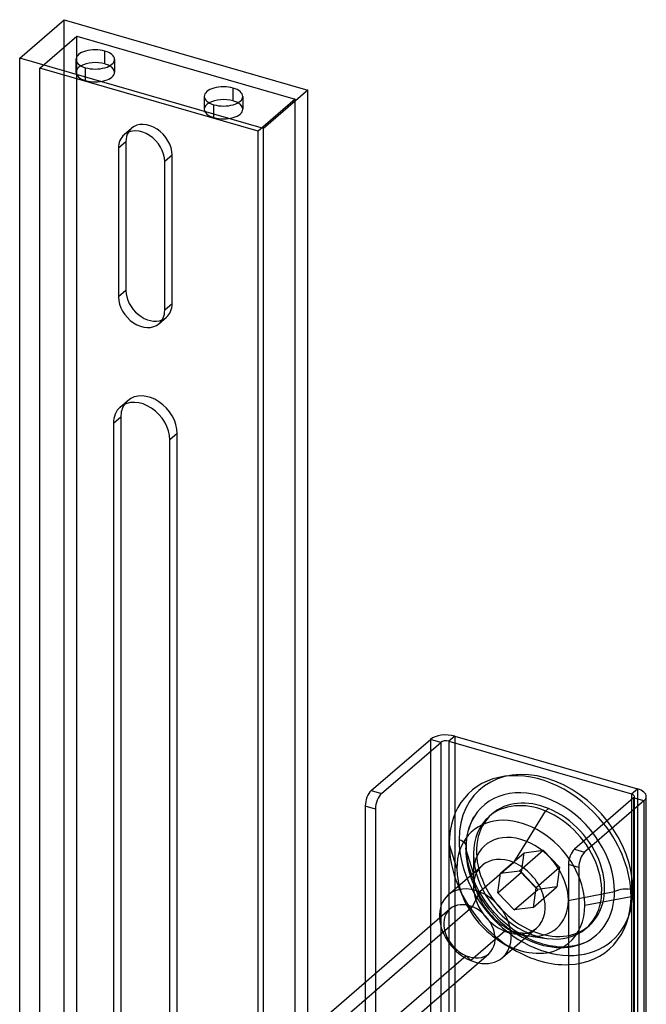
# Model space of a CAD drawing. Units: millimetres. Extents: x 76 to 188, y -548 to 231.
# Drawn here: x 77 to 182, y 64 to 231 of the extents above; entities that cross this region are included whole.
import ezdxf

# ---------------------------------------------------------------- set-up
doc = ezdxf.new("R2010")
doc.units = ezdxf.units.MM
doc.layers.add('MAIN-1', color=7, linetype='Continuous')
doc.layers.add('MAIN-2', color=7, linetype='Continuous')

msp = doc.modelspace()

# ---------------------------------------------------------------- linework, layer by layer
at = {"layer": 'MAIN-1'}
for p, q in [((76.55, 224.1), (84.05, 230.6)), ((84.05, 230.6), (125.19, 218.72)), ((90.92, 223.13), (90.92, 225.3)), ((117.69, 212.23), (76.55, 224.1)), ((76.55, -28.78), (76.55, 224.1)), ((112.57, 216.88), (112.57, 219.05)), ((125.19, 218.72), (117.69, 212.23)), ((125.19, -34.16), (125.19, 218.72)), ((117.69, -40.65), (117.69, 212.23)), ((94.47, 209.98), (93.22, 208.9)), ((94.47, 209.98), (94.47, 184.87)), ((93.22, 208.9), (93.22, 183.78)), ((101.02, 181.53), (101.02, 206.65)), ((94.47, 184.87), (93.22, 183.78)), ((93.61, 163.47), (92.36, 162.38)), ((93.61, 163.47), (93.61, 32.29)), ((92.36, 162.38), (92.36, 31.2)), ((101.88, -14.68), (101.88, 159.63)), ((135.86, 100.38), (145.86, 109.04)), ((137.59, 99.88), (147.59, 108.54)), ((147.59, 108.54), (145.86, 109.04)), ((147.59, 108.54), (147.59, 80.78)), ((149.96, 109.59), (148.96, 108.73)), ((148.96, 108.73), (148.96, 82.86)), ((148.96, 108.73), (179.79, 99.83)), ((149.96, 109.59), (180.79, 100.69)), ((135.86, 100.38), (137.59, 99.88)), ((179.79, 99.83), (180.79, 100.69)), ((179.79, 99.83), (179.79, 98.83)), ((180.15, 99.14), (170.15, 90.48)), ((181.88, 98.64), (171.88, 89.98)), ((181.88, 98.64), (180.15, 99.14)), ((181.88, 98.64), (181.88, 46.83)), ((182.29, 46.71), (182.29, 99.39)), ((136.59, 97.28), (134.86, 97.78)), ((134.86, 97.78), (134.86, 68.01)), ((136.59, 97.28), (136.59, 69.51)), ((159.94, 88.25), (162.13, 91.8)), ((150.33, 87.26), (149.03, 91.38)), ((170.15, 90.48), (171.88, 89.98)), ((159.94, 88.25), (154.2, 83.28)), ((148.85, 82.78), (154.59, 87.74)), ((170.88, 87.38), (169.15, 87.88)), ((169.15, 87.88), (169.15, 45.02)), ((170.88, 87.38), (170.88, 44.52)), ((150.52, 84.37), (150.56, 84.26)), ((152.98, 80.76), (154.2, 83.28)), ((152.98, 80.76), (125.19, 56.69)), ((125.19, 59.64), (149.16, 80.4)), ((158.02, 72.19), (163.75, 77.16)), ((159.73, 73.67), (159.83, 73.61)), ((128.88, 49.61), (155.71, 72.84)), ((148.96, 66.99), (148.96, 56.59)), ((147.59, 65.81), (147.59, 56.99))]:
    msp.add_line(p, q, dxfattribs=at)
for centre, major_axis, ratio, start_param, end_param in [((89.3, 223.89), (3.25, 0), 0.5, 1.047198, 3.141624), ((89.3, 223.89), (3.25, 0), 0.5, 0.000031, 1.047198), ((89.3, 223.89), (3.25, 0), 0.5, -3.141561, -2.094395), ((89.3, 221.72), (-3.25, 0), 0.5, -2.094395, -0.729065), ((89.3, 223.89), (3.25, 0), 0.5, -2.094395, 0.000031), ((89.3, 221.72), (-3.25, 0), 0.5, -2.412527, -2.094395), ((110.95, 217.64), (3.25, 0), 0.5, 1.047198, 3.141624), ((110.95, 217.64), (3.25, 0), 0.5, 0.000031, 1.047198), ((110.95, 217.64), (3.25, 0), 0.5, -3.141561, -2.094395), ((110.95, 215.47), (-3.25, 0), 0.5, -2.094395, -0.729065), ((110.95, 217.64), (3.25, 0), 0.5, -2.094395, 0.000031), ((110.95, 215.47), (-3.25, 0), 0.5, -2.412527, -2.094395), ((97.12, 207.77), (-2.95, 3.4), 0.75, -2.427868, -0.000041), ((98.37, 208.86), (-2.95, 3.4), 0.75, 0.247496, 0.713724), ((97.12, 207.77), (-2.95, 3.4), 0.75, -0.000041, 0.713724), ((98.37, 183.74), (-2.95, 3.4), 0.75, 0.713724, 2.894097), ((97.12, 182.66), (-2.95, 3.4), 0.75, 0.713724, 3.141552), ((97.12, 182.66), (-2.95, 3.4), 0.75, 3.141552, 3.855317), ((97.12, 161.01), (-3.6, 4.16), 0.75, -0.000041, 0.713724), ((97.12, 161.01), (-3.6, 4.16), 0.75, -2.427868, -0.000041), ((98.37, 162.09), (-3.6, 4.16), 0.75, 0.201803, 0.713724), ((148.46, 108.29), (-3, 0), 0.5, -2.094395, -0.523599), ((148.46, 108.29), (-1, 0), 0.5, -2.094395, -0.523599), ((164.37, 86.95), (-11.6, 13.39), 0.75, -1.633977, 0.713724), ((135.86, 98.65), (0.55, 1.92), 0.433013, 0.588003, 2.158799), ((137.59, 98.15), (-0.55, -1.92), 0.433013, -2.55359, -0.982794), ((179.29, 99.39), (-1, 0), 0.5, 3.141499, 4.18879), ((179.29, 99.39), (-3, 0), 0.5, 3.141499, 4.18879), ((179.29, 99.39), (-1, 0), 0.5, 2.617994, 3.141499), ((179.29, 99.39), (-3, 0), 0.5, 2.617994, 3.141499), ((161.12, 84.14), (8.16, -9.42), 0.75, 1.427237, 3.855317), ((161.12, 84.14), (6.06, -6.99), 0.75, 0.713724, 3.854052), ((164.37, 86.95), (-11.6, 13.39), 0.75, 0.713724, 1.157617), ((170.15, 88.75), (0.55, 1.92), 0.433013, 0.588003, 2.158799), ((171.88, 88.25), (-0.55, -1.92), 0.433013, -2.55359, -0.982794), ((159.17, 82.45), (-4.58, 5.29), 0.75, -0.983531, 0.000011), ((159.17, 82.45), (-4.58, 5.29), 0.75, -3.141581, -0.983531), ((161.12, 84.14), (8.16, -9.42), 0.75, -2.427868, -2.167157), ((153.44, 77.48), (-4.58, 5.29), 0.75, -0.983531, 0.000011), ((153.44, 77.48), (-4.58, 5.29), 0.75, -3.141581, -0.983531), ((153.44, 77.48), (-4.58, 5.29), 0.75, 0.000011, 0.775193), ((161.12, 84.14), (6.06, -6.99), 0.75, -0.712459, 0.713724), ((152.44, 76.62), (-3.27, 3.78), 0.75, -0.983531, 0.000011), ((152.44, 76.62), (-3.27, 3.78), 0.75, -3.141581, -0.983531), ((164.37, 86.95), (-11.6, 13.39), 0.75, 1.983885, 2.601479), ((161.12, 84.14), (8.16, -9.42), 0.75, -0.974436, -0.01794), ((153.44, 77.48), (-4.58, 5.29), 0.75, 2.366399, 3.141604)]:
    msp.add_ellipse(centre, major_axis=major_axis, ratio=ratio, start_param=start_param, end_param=end_param, dxfattribs=at)
at = {"layer": 'MAIN-2'}
for p, q in [((84.05, -22.28), (84.05, 230.6)), ((79.97, 222.4), (86.22, 227.81)), ((86.22, 227.81), (123.02, 217.18)), ((86.22, -22.91), (86.22, 227.81)), ((86.05, 223.89), (86.05, 221.72)), ((92.55, 223.89), (92.55, 221.72)), ((79.97, -28.32), (79.97, 222.4)), ((116.77, 211.77), (79.97, 222.4)), ((87.67, 220.32), (87.67, 222.48)), ((107.7, 217.64), (107.7, 215.47)), ((109.32, 214.07), (109.32, 216.23)), ((114.2, 217.64), (114.2, 215.47)), ((123.02, 217.18), (116.77, 211.77)), ((123.02, -33.53), (123.02, 217.18)), ((94.17, 211.18), (95.42, 212.26)), ((116.77, -38.94), (116.77, 211.77)), ((102.27, 207.73), (101.02, 206.65)), ((102.27, 182.62), (102.27, 207.73)), ((102.27, 182.62), (101.02, 181.53)), ((100.07, 179.26), (101.32, 180.34)), ((93.52, 165.17), (94.77, 166.25)), ((103.13, 160.72), (101.88, 159.63)), ((103.13, -25.48), (103.13, 160.72)), ((145.86, 109.04), (145.86, -306.65)), ((149.96, 109.59), (149.96, -306.1)), ((180.79, 100.69), (180.79, -315)), ((179.79, 98.83), (179.79, -315.87)), ((180.15, 99.14), (180.15, -316.55)), ((180.29, -316.3), (180.29, 99.39)), ((155.75, 96.03), (156.25, 96.46)), ((162.13, 91.8), (165.3, 96.92)), ((165.8, 97.36), (165.3, 96.92)), ((152.6, 94.69), (152.82, 95.21)), ((152.82, 95.21), (153.02, 95.6)), ((153.02, 95.6), (153.23, 95.97)), ((152.02, 92.35), (152.17, 93.24)), ((152.17, 93.24), (152.28, 93.7)), ((152.28, 93.7), (152.41, 94.14)), ((152.41, 94.14), (152.6, 94.69)), ((151.95, 91.4), (152.02, 92.35)), ((153.11, 86.45), (151.81, 90.58)), ((151.94, 90.98), (151.95, 91.4)), ((151.96, 90.38), (151.94, 90.98)), ((152, 89.77), (151.96, 90.38)), ((157.68, 86.44), (161.68, 89.9)), ((160.87, 86.86), (164.87, 90.32)), ((161.24, 86.59), (161.68, 89.9)), ((161.68, 89.9), (164.87, 90.32)), ((164.87, 90.32), (167.63, 87.43)), ((152.07, 89.14), (152, 89.77)), ((152.18, 88.49), (152.07, 89.14)), ((152.41, 87.47), (152.18, 88.49)), ((153.11, 89.7), (153.11, 84.2)), ((152.72, 86.42), (152.41, 87.47)), ((157.24, 83.13), (161.24, 86.59)), ((157.68, 86.44), (160.87, 86.86)), ((160.87, 86.86), (163.63, 83.96)), ((164, 83.7), (161.24, 86.59)), ((163.63, 83.96), (167.63, 87.43)), ((167.63, 87.43), (167.19, 84.12)), ((152.9, 85.9), (152.72, 86.42)), ((153.44, 84.61), (152.9, 85.9)), ((153.03, 84.84), (153.89, 82.79)), ((157.24, 83.13), (157.68, 86.44)), ((150.56, 84.26), (151.37, 82.32)), ((154.1, 83.33), (153.44, 84.61)), ((154.86, 82.09), (154.1, 83.33)), ((160, 80.24), (164, 83.7)), ((163.19, 80.65), (167.19, 84.12)), ((163.63, 83.96), (163.19, 80.65)), ((167.19, 84.12), (164, 83.7)), ((169.13, 81.83), (176.93, 83.33)), ((148.96, 82.86), (148.96, 66.99)), ((155.72, 80.89), (154.86, 82.09)), ((160, 80.24), (157.24, 83.13)), ((171.91, 81.02), (179.71, 82.53)), ((147.59, 80.78), (147.59, 65.81)), ((156.67, 79.75), (155.72, 80.89)), ((163.19, 80.65), (160, 80.24)), ((157.69, 78.69), (156.67, 79.75)), ((158.79, 77.72), (157.69, 78.69)), ((158.41, 76.66), (152.67, 71.69)), ((158.41, 76.66), (162.57, 76.23)), ((158.75, 77.17), (160.65, 76.03)), ((159.94, 76.84), (158.79, 77.72)), ((161.05, 76.12), (159.94, 76.84)), ((163.07, 76.67), (162.57, 76.23)), ((172.12, 77.13), (172.62, 77.56)), ((160.04, 76.2), (165.48, 75.42)), ((162.17, 75.5), (161.05, 76.12)), ((162.35, 75.42), (162.17, 75.5)), ((162.98, 75.13), (162.35, 75.42)), ((163.6, 74.87), (162.98, 75.13)), ((164.21, 74.65), (163.6, 74.87)), ((157.93, 74.75), (159.73, 73.67)), ((164.81, 74.46), (164.21, 74.65)), ((165.93, 74.19), (164.81, 74.46)), ((166.99, 74.03), (165.93, 74.19)), ((167.21, 74), (166.99, 74.03)), ((167.8, 73.97), (167.21, 74)), ((168.36, 73.96), (167.8, 73.97)), ((168.91, 73.99), (168.36, 73.96)), ((169.43, 74.04), (168.91, 73.99)), ((169.77, 74.09), (169.43, 74.04)), ((170.2, 74.17), (169.77, 74.09)), ((170.62, 74.27), (170.2, 74.17)), ((171.01, 74.38), (170.62, 74.27)), ((171.39, 74.52), (171.01, 74.38)), ((171.7, 74.64), (171.39, 74.52)), ((151.89, 72.48), (81.89, 11.86)), ((151.89, 72.48), (152.67, 71.69)), ((136.59, 69.51), (136.59, 56.28)), ((134.86, 68.01), (134.86, 54.92))]:
    msp.add_line(p, q, dxfattribs=at)
for centre, major_axis, ratio, start_param, end_param in [((89.3, 221.72), (-3.25, 0), 0.5, -0.729065, 0.000031), ((89.3, 221.72), (-3.25, 0), 0.5, 0.000031, 1.047198), ((89.3, 221.72), (-3.25, 0), 0.5, 1.047198, 3.141624), ((89.3, 221.72), (-3.25, 0), 0.5, -3.141561, -2.412527), ((110.95, 215.47), (-3.25, 0), 0.5, -0.729065, 0.000031), ((110.95, 215.47), (-3.25, 0), 0.5, -3.141561, -2.412527), ((110.95, 215.47), (-3.25, 0), 0.5, 0.000031, 1.047198), ((110.95, 215.47), (-3.25, 0), 0.5, 1.047198, 3.141624), ((98.37, 208.86), (-2.95, 3.4), 0.75, -2.427868, -0.000041), ((98.37, 208.86), (-2.95, 3.4), 0.75, -0.000041, 0.247496), ((98.37, 183.74), (-2.95, 3.4), 0.75, 3.141552, 3.855317), ((98.37, 183.74), (-2.95, 3.4), 0.75, 2.894097, 3.141552), ((98.37, 162.09), (-3.6, 4.16), 0.75, -2.427868, -0.000041), ((98.37, 162.09), (-3.6, 4.16), 0.75, -0.000041, 0.201803), ((165.37, 87.82), (-11.1, 12.81), 0.75, -2.427868, 0.713724), ((164.37, 86.95), (-9.49, 10.96), 0.75, -2.427868, 0.233585), ((163.94, 86.58), (-8.18, 9.45), 0.75, -0.983531, 0.000011), ((164.44, 87.01), (-8.18, 9.45), 0.75, -0.983531, 0.000011), ((164.44, 87.01), (-8.18, 9.45), 0.75, 0.000011, 2.158062), ((163.94, 86.58), (-8.18, 9.45), 0.75, -3.141581, -0.983531), ((164.44, 87.01), (-8.18, 9.45), 0.75, -3.141581, -0.983531), ((164.37, 86.95), (-9.49, 10.96), 0.75, 0.233585, 0.713724), ((163.94, 86.58), (-8.18, 9.45), 0.75, 0.000011, 0.713801), ((164.37, 86.95), (-11.6, 13.39), 0.75, -2.427868, -1.633977), ((149.44, 90.98), (-2.5, 0), 0.5, 2.819352, 4.18879), ((165.37, 87.82), (-11.1, 12.81), 0.75, 0.713724, 3.855317), ((164.37, 86.95), (-9.49, 10.96), 0.75, 0.713724, 1.157617), ((163.94, 86.58), (-8.18, 9.45), 0.75, 0.713801, 2.158062), ((161.12, 84.14), (8.16, -9.42), 0.75, 0.713724, 1.427237), ((159.17, 82.45), (-4.58, 5.29), 0.75, 0.000011, 0.713801), ((164.37, 86.95), (-9.49, 10.96), 0.75, 1.157617, 1.983885), ((161.12, 84.14), (6.06, -6.99), 0.75, -2.429134, -2.427868), ((161.12, 84.14), (6.06, -6.99), 0.75, -2.427868, -1.983976), ((164.37, 86.95), (-11.6, 13.39), 0.75, 1.157617, 1.983885), ((161.12, 84.14), (8.16, -9.42), 0.75, -2.167157, -1.983976), ((159.17, 82.45), (-4.58, 5.29), 0.75, 0.713801, 2.158062), ((164.37, 86.95), (-9.49, 10.96), 0.75, 2.908012, 3.855317), ((178.8, 82.5), (2.5, 0), 0.5, 1.047198, 2.416636), ((161.12, 84.14), (8.16, -9.42), 0.75, -1.983976, -1.157707), ((161.12, 84.14), (6.06, -6.99), 0.75, -1.983976, -1.157707), ((164.37, 86.95), (-11.6, 13.39), 0.75, 2.601479, 3.855317), ((152.44, 76.62), (-3.27, 3.78), 0.75, 0.000011, 2.158062), ((161.12, 84.14), (8.16, -9.42), 0.75, -0.01794, 0.713724), ((153.44, 77.48), (-4.58, 5.29), 0.75, 0.775193, 2.158062), ((159.17, 82.45), (-4.58, 5.29), 0.75, 2.158062, 2.427826), ((161.12, 84.14), (6.06, -6.99), 0.75, -1.157707, -0.712459), ((159.17, 82.45), (-4.58, 5.29), 0.75, 2.427826, 3.141604), ((164.44, 87.01), (-8.18, 9.45), 0.75, 2.158062, 3.141604), ((163.94, 86.58), (-8.18, 9.45), 0.75, 2.427826, 3.141604), ((164.37, 86.95), (-9.49, 10.96), 0.75, 1.983885, 2.908012), ((163.94, 86.58), (-8.18, 9.45), 0.75, 2.158062, 2.427826), ((161.12, 84.14), (8.16, -9.42), 0.75, -1.157707, -0.974436), ((152.44, 76.62), (-3.27, 3.78), 0.75, 2.158062, 3.141604), ((153.44, 77.48), (-4.58, 5.29), 0.75, 2.158062, 2.366399)]:
    msp.add_ellipse(centre, major_axis=major_axis, ratio=ratio, start_param=start_param, end_param=end_param, dxfattribs=at)

doc.saveas('drawing.dxf')
